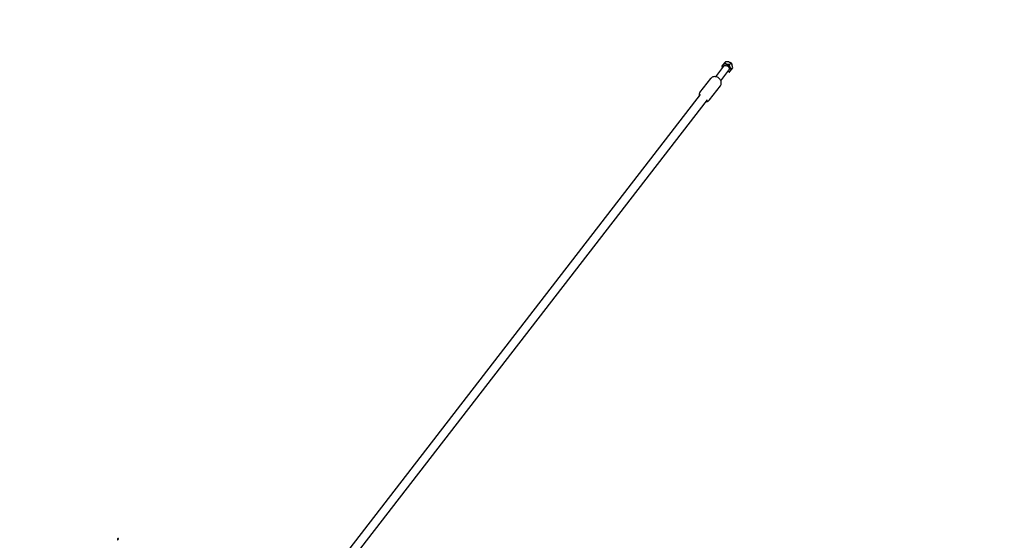
# Model space of a CAD drawing. Units: millimetres. Extents: x -10132 to 10924, y -8103 to 7518.
# Drawn here: x 1203 to 3638, y 2645 to 3932 of the extents above; entities that cross this region are included whole.
import ezdxf

# ---------------------------------------------------------------- set-up
doc = ezdxf.new("R2010")
doc.units = ezdxf.units.MM
doc.header["$LTSCALE"] = 20
doc.linetypes.add('HIDDEN', pattern=[9.525, 6.35, -3.175])
doc.layers.add('2d', color=230, linetype='Continuous')
doc.layers.add('CSA-No-EncroachmentZone_Hatch', color=20, linetype='HIDDEN')

msp = doc.modelspace()

# ---------------------------------------------------------------- hatches: boundary and pattern name
at = {"layer": 'CSA-No-EncroachmentZone_Hatch'}
h = msp.add_hatch(dxfattribs=at)
h.set_pattern_fill('ANSI31', color=256, scale=100)
h.set_pattern_definition([(307.875, (-5250.7, -6236.8), (250.6193, 194.926), [])])
h.paths.add_polyline_path([(5105.2, 5612.1), (4675.5, 5665.2), (4135.6, 5651.5), (4368.9, 7517.8), (5898.7, 7326.6), (5665.5, 5461.3)])
edge = h.paths.add_edge_path()
edge.add_arc((-5566.4, -4434.4), 1830, 262.8216, 279.9342, ccw=False)
edge.add_line((-5795.1, -6250), (-6219.8, -6196.5))
edge.add_arc((-6030.8, -4376.3), 1830, 245.8157, 264.0728, ccw=False)
edge.add_line((-6780.5, -6045.7), (-7013.7, -7911.5))
edge.add_line((-7013.7, -7911.5), (-5483.9, -8102.7))
edge.add_line((-5483.9, -8102.7), (-5250.7, -6236.8))

# ---------------------------------------------------------------- linework, layer by layer
at = {"layer": '2d'}
for p, q in [((2948.3, 3828), (2939.5, 3817.2)), ((2948.3, 3828), (2945.3, 3824.1)), ((2957, 3827.5), (2948.3, 3828)), ((2961.8, 3825.6), (2958, 3820.7)), ((2924.4, 3791), (2944.3, 3816.8)), ((2937, 3781.2), (2957, 3807)), ((2939.8, 3816.1), (2942.3, 3814.2)), ((2954.9, 3804.4), (2957.4, 3802.5)), ((2963.7, 3809.1), (2966.5, 3812.7)), ((2966.5, 3812.7), (2964.3, 3821.8)), ((2885.5, 3752.2), (2912.2, 3786.7)), ((2909.3, 3733.9), (2935.9, 3768.4)), ((213.7, 288.5), (2887.2, 3747)), ((230.2, 275.5), (2903.8, 3734.2)), ((2887.2, 3747), (2887.2, 3747)), ((2903.8, 3734.2), (2903.8, 3734.2))]:
    msp.add_line(p, q, dxfattribs=at)
for centre, major_axis, ratio, start_param, end_param in [((2950.6, 3811.9), (-9.42, 7.28), 0.782433, -0.032058, 0.359084), ((2950.6, 3811.9), (-9.42, 7.28), 0.782433, -1.079255, -0.032058), ((2950.6, 3811.9), (-9.42, 7.28), 0.782433, -2.126453, -1.602854), ((2950.6, 3811.9), (9.42, -7.28), 0.782433, -0.359084, -0.032058), ((2950.6, 3811.9), (9.42, -7.28), 0.782433, -0.032058, 1.01514), ((2895.5, 3740.6), (8.31, -6.42), 0.782445, 0.000009, 0.000122)]:
    msp.add_ellipse(centre, major_axis=major_axis, ratio=ratio, start_param=start_param, end_param=end_param, dxfattribs=at)
at = {"layer": '2d', "extrusion": (0, 0, -1)}
for major_axis, start_param, end_param in [((-6.33, 4.89), 0, 0.032058), ((-6.33, 4.89), 0.032058, 1.602854), ((9.42, -7.28), -2.062337, -1.538739), ((6.33, -4.89), -1.538739, 0)]:
    msp.add_ellipse((2950.6, 3811.9), major_axis=major_axis, ratio=0.782433, start_param=start_param, end_param=end_param, dxfattribs=at)
at = {"layer": '2d'}
for points, weights in [([(2945.3, 3824.1), (2943, 3821.3), (2941.4, 3819.4)], [1.70164486831, 1.83326755709, 1.83326755709]), ([(2951.2, 3821.9), (2948.3, 3822.6), (2945.3, 3824.1)], [2.11631345857, 2.11631345857, 1.96436898877]), ([(2957, 3827.5), (2959.3, 3826.8), (2961.8, 3825.6)], [2.23029132609, 2.20458336655, 2.0761344424]), ([(2961.8, 3825.6), (2963.2, 3823.7), (2964.3, 3821.8)], [2.1583230161, 2.27897934322, 2.31243457691]), ([(2941.4, 3819.4), (2940.4, 3818.2), (2939.5, 3817.2)], [1.75614922751, 1.75614922751, 1.70782395531]), ([(2958, 3820.7), (2954.1, 3821.1), (2951.2, 3821.9)], [1.96436898863, 2.11631345882, 2.11631345882]), ([(2960.4, 3814.3), (2959.1, 3817), (2958, 3820.7)], [2.16083810706, 2.16083810705, 2.00569691131]), ([(2958.2, 3802.5), (2959, 3803.4), (2959.8, 3804.4)], [1.67913860412, 1.71345595245, 1.71345595245]), ([(2959.8, 3804.4), (2961.5, 3806.3), (2963.7, 3809.1)], [1.76991097924, 1.76991097924, 1.64283708845]), ([(2963.7, 3809.1), (2961.8, 3811.6), (2960.4, 3814.3)], [2.00569691088, 2.16083810706, 2.16083810704])]:
    msp.add_rational_spline(points, weights, degree=2, dxfattribs=at)
for points in [[(2939.5, 3817.2), (2939.6, 3816.8), (2939.7, 3816.5), (2939.8, 3816.1)], [(2957.4, 3802.5), (2957.7, 3802.5), (2958, 3802.5), (2958.2, 3802.5)]]:
    msp.add_open_spline(points, degree=3, dxfattribs=at)
for points, knots in [([(2932.2, 3787.4), (2931.1, 3788.3), (2929.8, 3789.1), (2927.1, 3790.4), (2925.7, 3790.8), (2922.8, 3791.3), (2921.3, 3791.3), (2918.4, 3790.9), (2916.9, 3790.4), (2914.4, 3789), (2913.4, 3788.1), (2912.4, 3787), (2912.3, 3786.8), (2912.2, 3786.7)], [0.994914, 0.994914, 0.994914, 0.994914, 1.315485, 1.315485, 1.636056, 1.636056, 1.956627, 1.956627, 2.274542, 2.274542, 2.562202, 2.562202, 2.597768, 2.597768, 2.597768, 2.597768]), ([(2935.9, 3768.4), (2936.7, 3769.4), (2937.3, 3770.5), (2938.1, 3773), (2938.3, 3774.4), (2938.3, 3777.1), (2938, 3778.5), (2937.1, 3781.2), (2936.5, 3782.5), (2934.9, 3784.8), (2933.9, 3785.9), (2932.6, 3787.1), (2932.4, 3787.2), (2932.2, 3787.4)], [5.739361, 5.739361, 5.739361, 5.739361, 6.012713, 6.012713, 6.296526, 6.296526, 6.604273, 6.604273, 6.912021, 6.912021, 7.219769, 7.219769, 7.2781, 7.2781, 7.2781, 7.2781]), ([(2885.5, 3752.2), (2884.7, 3751.2), (2884.1, 3750), (2883.3, 3747.5), (2883.1, 3746.2), (2883.2, 3744), (2883.3, 3743.1), (2883.5, 3742.2)], [2.5977683, 2.5977683, 2.5977683, 2.5977683, 2.8711201, 2.8711201, 3.154933, 3.154933, 3.3507568, 3.3507568, 3.3507568, 3.3507568]), ([(2900.1, 3729.3), (2900.6, 3729.4), (2901.1, 3729.4), (2903.1, 3729.7), (2904.5, 3730.2), (2907, 3731.6), (2908.1, 3732.4), (2909, 3733.6), (2909.2, 3733.7), (2909.3, 3733.9)], [4.9862064, 4.9862064, 4.9862064, 4.9862064, 5.0982193, 5.0982193, 5.4161349, 5.4161349, 5.7037942, 5.7037942, 5.7393609, 5.7393609, 5.7393609, 5.7393609]), ([(1446.5, 2649.1), (1446.4, 2649.2), (1446.4, 2649.2), (1446.2, 2649.2), (1446.1, 2649.2), (1445.9, 2649.2), (1445.7, 2649.1), (1445.2, 2648.8), (1444.9, 2648.3), (1444.5, 2647.5), (1444.3, 2647), (1444.3, 2646.4), (1444.3, 2646.3), (1444.4, 2646), (1444.5, 2646), (1444.6, 2645.8), (1444.6, 2645.8), (1444.7, 2645.8)], [0.2245358, 0.2245358, 0.2245358, 0.2245358, 0.245326, 0.245326, 0.2713437, 0.2713437, 0.3117848, 0.3117848, 0.4490717, 0.4490717, 0.5863586, 0.5863586, 0.6267996, 0.6267996, 0.6528173, 0.6528173, 0.6736075, 0.6736075, 0.6736075, 0.6736075]), ([(1444.7, 2645.8), (1444.7, 2645.7), (1444.8, 2645.7), (1445, 2645.7), (1445.1, 2645.7), (1445.3, 2645.7), (1445.4, 2645.8), (1445.9, 2646.1), (1446.3, 2646.5), (1446.5, 2647), (1446.7, 2647.4), (1446.9, 2647.9), (1446.9, 2648.5), (1446.8, 2648.6), (1446.8, 2648.8), (1446.7, 2648.9), (1446.6, 2649), (1446.6, 2649.1), (1446.5, 2649.1)], [0.6736075, 0.6736075, 0.6736075, 0.6736075, 0.6943977, 0.6943977, 0.7204154, 0.7204154, 0.7608564, 0.7608564, 0.8981433, 0.8981433, 0.8981433, 1.0354302, 1.0354302, 1.0758713, 1.0758713, 1.101889, 1.101889, 1.1226792, 1.1226792, 1.1226792, 1.1226792])]:
    msp.add_open_spline(points, degree=3, knots=knots, dxfattribs=at)

doc.saveas('drawing.dxf')
